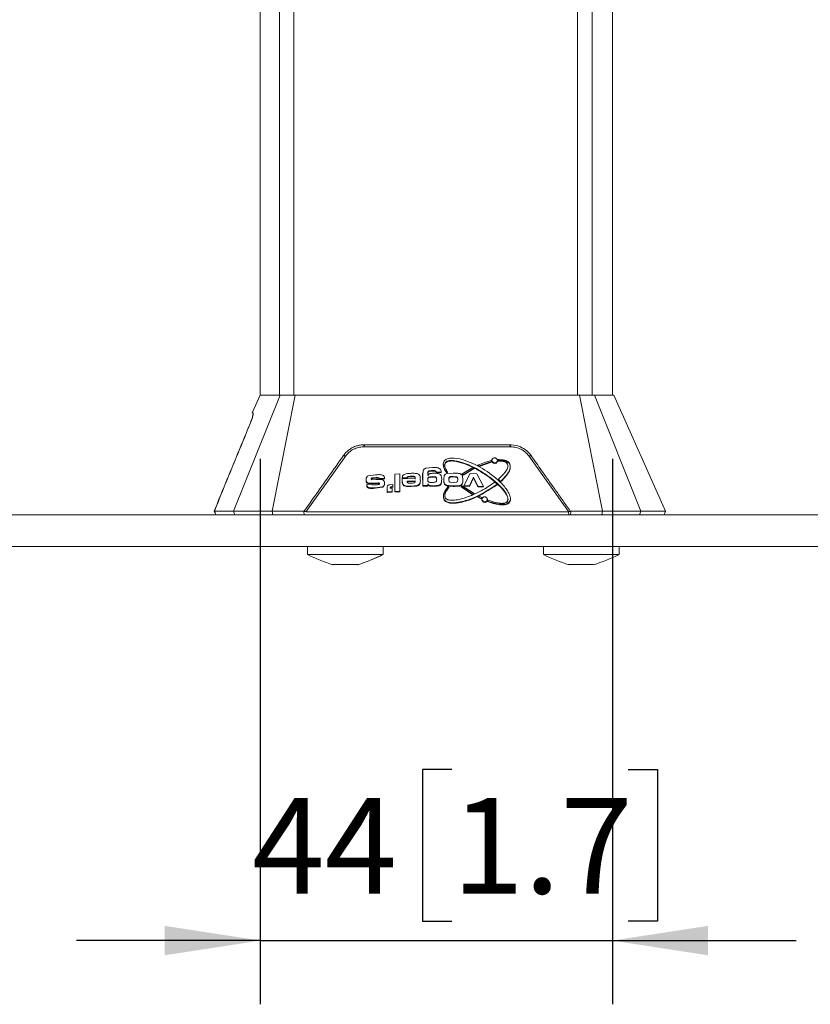
# Model space of a CAD drawing. Units: millimetres. Extents: x 15 to 201, y 14 to 256.
# Drawn here: x 148 to 161, y 26 to 41 of the extents above; entities that cross this region are included whole.
import ezdxf

# ---------------------------------------------------------------- set-up
doc = ezdxf.new("R2010")
doc.units = ezdxf.units.MM
doc.layers.add('MAATENTEKST', color=7, linetype='Continuous')
doc.styles.add('SLDTEXTSTYLE0', font='TXT', dxfattribs={"width": 0.75})
doc.dimstyles.new('SLDDIMSTYLE0', dxfattribs={"dimtxt": 1.5, "dimasz": 1.5, "dimexe": 0, "dimexo": 0.0625, "dimgap": 0.375, "dimtad": 1, "dimdec": 0, "dimlfac": 8, "dimrnd": 1e-09, "dimzin": 12, "dimdsep": 46, "dimtxsty": 'SLDTEXTSTYLE0', "dimsah": 1, "dimcen": 0.09, "dimadec": 0, "dimazin": 3, "dimtfac": 1, "dimtdec": 0, "dimtmove": 0, "dimatfit": 0, "dimfxl": 0, "dimfrac": 2, "dimtolj": 1, "dimtzin": 12, "dimarcsym": 0})

# ---------------------------------------------------------------- blocks, each defined once
blk = doc.blocks.new('_D_8')
at = {"layer": 'MAATENTEKST'}
for p, q in [((152.13, 34.119), (152.13, 25.56)), ((157.655, 34.119), (157.655, 25.56)), ((155.134, 29.246), (154.677, 29.246)), ((154.677, 29.246), (154.677, 26.865)), ((157.905, 29.246), (158.362, 29.246)), ((158.362, 29.246), (158.362, 26.865)), ((154.677, 26.865), (155.134, 26.865)), ((158.362, 26.865), (157.905, 26.865)), ((152.13, 26.56), (149.246, 26.56)), ((152.13, 26.56), (157.655, 26.56)), ((157.655, 26.56), (160.54, 26.56))]:
    blk.add_line(p, q, dxfattribs=at)
for points in [[(152.13, 26.56), (150.63, 26.791), (150.63, 26.329)], [(157.655, 26.56), (159.155, 26.329), (159.155, 26.791)]]:
    blk.add_solid(points, dxfattribs=at)
at = {"layer": 'MAATENTEKST', "char_height": 1.5, "attachment_point": 1, "style": 'SLDTEXTSTYLE0'}
for s, insert in [('44', (152.003, 28.798)), ('1.7', (155.134, 28.798))]:
    blk.add_mtext(s, dxfattribs=dict(at, insert=insert))

msp = doc.modelspace()

# ---------------------------------------------------------------- linework, layer by layer
at = {"color": 7, "linetype": 'Continuous', "lineweight": 15}
for p, q in [((152.13, 35.119), (152.13, 160.119)), ((152.43, 160.119), (152.43, 35.119)), ((157.655, 155.419), (157.655, 35.119)), ((152.441, 35.119), (151.712, 33.301)), ((152.129, 35.119), (152.005, 34.841)), ((152.13, 35.119), (152.43, 35.119)), ((152.317, 33.301), (152.676, 35.119)), ((152.43, 35.119), (152.514, 35.119)), ((152.514, 35.119), (152.676, 35.119)), ((152.657, 35.119), (155.032, 35.119)), ((157.109, 35.119), (157.18, 35.119)), ((157.139, 35.119), (157.501, 33.301)), ((157.178, 35.119), (157.372, 35.119)), ((157.372, 35.119), (158.103, 33.301)), ((157.679, 35.119), (158.489, 33.301)), ((152.005, 34.841), (152.018, 34.841)), ((153.772, 34.343), (153.75, 34.308)), ((156.042, 34.343), (156.064, 34.308)), ((152.849, 33.295), (153.471, 34.167)), ((153.43, 34.166), (153.471, 34.167)), ((156.343, 34.167), (156.966, 33.295)), ((156.383, 34.166), (156.343, 34.167)), ((155.002, 34.031), (155.002, 34.021)), ((155.034, 34.06), (155.034, 34.052)), ((155.541, 34.022), (155.541, 34.014)), ((155.563, 34.011), (155.541, 34.022)), ((155.541, 34.014), (155.563, 34.003)), ((155.759, 34.077), (155.563, 34.011)), ((155.563, 34.003), (155.759, 34.069)), ((155.563, 34.011), (155.563, 34.003)), ((155.759, 34.077), (155.753, 34.093)), ((155.759, 34.069), (155.759, 34.077)), ((155.765, 34.105), (155.765, 34.091)), ((155.85, 34.081), (155.85, 34.095)), ((155.86, 34.108), (155.862, 34.093)), ((155.86, 34.1), (155.86, 34.108)), ((155.86, 34.1), (155.862, 34.085)), ((155.862, 34.093), (155.862, 34.085)), ((156.005, 34.052), (156.005, 34.044)), ((156.053, 33.991), (156.053, 34)), ((153.822, 33.852), (153.939, 33.871)), ((154.24, 33.882), (154.319, 33.884)), ((154.241, 33.609), (154.24, 33.882)), ((154.24, 33.882), (154.24, 33.874)), ((154.24, 33.874), (154.241, 33.601)), ((154.319, 33.884), (154.319, 33.612)), ((154.499, 33.848), (154.499, 33.84)), ((154.685, 33.924), (154.678, 33.869)), ((154.679, 33.888), (154.678, 33.879)), ((154.679, 33.877), (154.678, 33.869)), ((154.678, 33.869), (154.679, 33.692)), ((154.679, 33.877), (154.685, 33.932)), ((154.679, 33.7), (154.679, 33.877)), ((154.73, 33.974), (154.833, 33.986)), ((154.757, 33.878), (154.757, 33.86)), ((154.757, 33.86), (154.76, 33.86)), ((154.766, 33.922), (154.766, 33.914)), ((154.832, 33.929), (154.832, 33.936)), ((154.89, 33.914), (154.89, 33.916)), ((154.89, 33.916), (154.89, 33.908)), ((154.971, 33.914), (154.89, 33.914)), ((154.89, 33.914), (154.89, 33.906)), ((154.89, 33.908), (154.89, 33.906)), ((154.89, 33.906), (154.971, 33.906)), ((154.971, 33.914), (154.971, 33.906)), ((155.01, 33.795), (155.017, 33.859)), ((155.051, 33.91), (155.065, 33.913)), ((155.051, 33.903), (155.051, 33.91)), ((155.051, 33.903), (155.065, 33.905)), ((155.063, 33.892), (155.158, 33.898)), ((155.065, 33.913), (155.069, 33.914)), ((155.065, 33.905), (155.065, 33.913)), ((155.065, 33.905), (155.069, 33.906)), ((155.069, 33.914), (155.069, 33.906)), ((155.212, 33.837), (155.158, 33.845)), ((155.158, 33.845), (155.158, 33.837)), ((155.3, 33.888), (155.464, 33.986)), ((155.3, 33.888), (155.312, 33.872)), ((155.3, 33.881), (155.3, 33.888)), ((155.3, 33.881), (155.312, 33.865)), ((155.487, 33.975), (155.312, 33.872)), ((155.312, 33.865), (155.486, 33.967)), ((155.312, 33.872), (155.312, 33.865)), ((155.322, 33.698), (155.425, 33.889)), ((155.425, 33.889), (155.527, 33.886)), ((155.464, 33.986), (155.487, 33.975)), ((155.487, 33.975), (155.486, 33.967)), ((155.527, 33.886), (155.632, 33.689)), ((153.789, 33.794), (153.789, 33.786)), ((153.8, 33.719), (153.88, 33.724)), ((153.8, 33.719), (153.8, 33.711)), ((153.809, 33.749), (153.809, 33.741)), ((153.982, 33.743), (153.874, 33.739)), ((153.874, 33.739), (153.874, 33.731)), ((153.874, 33.731), (153.982, 33.735)), ((153.881, 33.793), (153.948, 33.795)), ((153.934, 33.825), (153.934, 33.817)), ((153.948, 33.795), (154.019, 33.797)), ((153.982, 33.743), (153.982, 33.735)), ((154.08, 33.814), (154, 33.81)), ((154, 33.81), (154, 33.802)), ((154, 33.802), (154.08, 33.806)), ((154.079, 33.741), (154.079, 33.733)), ((154.08, 33.814), (154.08, 33.806)), ((154.163, 33.715), (154.212, 33.717)), ((154.212, 33.717), (154.212, 33.684)), ((154.356, 33.806), (154.563, 33.812)), ((154.356, 33.787), (154.356, 33.806)), ((154.356, 33.798), (154.356, 33.779)), ((154.356, 33.796), (154.356, 33.79)), ((154.356, 33.787), (154.356, 33.779)), ((154.436, 33.828), (154.358, 33.825)), ((154.358, 33.825), (154.358, 33.817)), ((154.358, 33.817), (154.436, 33.82)), ((154.498, 33.693), (154.423, 33.694)), ((154.423, 33.694), (154.423, 33.686)), ((154.563, 33.774), (154.435, 33.771)), ((154.563, 33.766), (154.435, 33.763)), ((154.436, 33.828), (154.436, 33.82)), ((154.442, 33.839), (154.442, 33.831)), ((154.586, 33.701), (154.498, 33.693)), ((154.498, 33.685), (154.586, 33.693)), ((154.498, 33.693), (154.498, 33.685)), ((154.553, 33.842), (154.553, 33.834)), ((154.586, 33.701), (154.586, 33.693)), ((154.631, 33.731), (154.631, 33.723)), ((154.641, 33.785), (154.641, 33.794)), ((154.758, 33.701), (154.679, 33.7)), ((154.679, 33.7), (154.679, 33.692)), ((154.679, 33.692), (154.758, 33.693)), ((154.758, 33.728), (154.758, 33.701)), ((154.758, 33.701), (154.758, 33.693)), ((154.769, 33.832), (154.769, 33.824)), ((154.877, 33.837), (154.829, 33.842)), ((154.829, 33.842), (154.829, 33.834)), ((154.877, 33.83), (154.829, 33.834)), ((154.848, 33.698), (154.848, 33.69)), ((154.877, 33.837), (154.877, 33.83)), ((154.964, 33.731), (154.964, 33.723)), ((154.977, 33.794), (154.976, 33.786)), ((155.01, 33.787), (155.01, 33.795)), ((155.037, 33.715), (155.037, 33.708)), ((155.106, 33.756), (155.158, 33.75)), ((155.212, 33.83), (155.158, 33.837)), ((155.158, 33.75), (155.211, 33.755)), ((155.159, 33.697), (155.159, 33.689)), ((155.212, 33.837), (155.212, 33.83)), ((155.298, 33.698), (155.28, 33.686)), ((155.298, 33.73), (155.297, 33.723)), ((155.298, 33.698), (155.488, 33.576)), ((155.307, 33.778), (155.307, 33.788)), ((155.322, 33.698), (155.322, 33.69)), ((155.411, 33.696), (155.322, 33.698)), ((155.322, 33.69), (155.411, 33.688)), ((155.476, 33.831), (155.411, 33.696)), ((155.411, 33.688), (155.476, 33.823)), ((155.411, 33.688), (155.411, 33.696)), ((155.542, 33.692), (155.476, 33.831)), ((155.476, 33.831), (155.476, 33.823)), ((155.476, 33.823), (155.542, 33.684)), ((155.632, 33.689), (155.542, 33.692)), ((155.542, 33.692), (155.542, 33.684)), ((155.632, 33.689), (155.632, 33.681)), ((155.811, 33.755), (155.847, 33.722)), ((155.847, 33.714), (155.847, 33.722)), ((155.901, 33.767), (155.866, 33.8)), ((155.866, 33.792), (155.866, 33.8)), ((155.866, 33.792), (155.901, 33.759)), ((155.901, 33.767), (155.901, 33.759)), ((153.817, 33.678), (153.817, 33.67)), ((154.045, 33.682), (153.933, 33.667)), ((153.933, 33.659), (154.045, 33.675)), ((153.933, 33.667), (153.933, 33.659)), ((154.045, 33.682), (154.045, 33.675)), ((154.121, 33.675), (154.121, 33.666)), ((154.121, 33.607), (154.121, 33.674)), ((154.121, 33.666), (154.121, 33.674)), ((154.121, 33.666), (154.121, 33.599)), ((154.121, 33.607), (154.121, 33.599)), ((154.2, 33.605), (154.127, 33.602)), ((154.127, 33.602), (154.127, 33.594)), ((154.127, 33.594), (154.2, 33.597)), ((154.169, 33.671), (154.169, 33.671)), ((154.169, 33.671), (154.169, 33.659)), ((154.169, 33.659), (154.2, 33.661)), ((154.212, 33.684), (154.182, 33.682)), ((154.182, 33.682), (154.182, 33.674)), ((154.182, 33.674), (154.212, 33.676)), ((154.2, 33.661), (154.2, 33.605)), ((154.2, 33.605), (154.2, 33.597)), ((154.212, 33.684), (154.212, 33.676)), ((154.319, 33.612), (154.241, 33.609)), ((154.241, 33.609), (154.241, 33.601)), ((154.241, 33.601), (154.319, 33.604)), ((154.319, 33.612), (154.319, 33.604)), ((154.423, 33.686), (154.498, 33.685)), ((155.004, 33.546), (155.004, 33.532)), ((155.089, 33.678), (155.07, 33.68)), ((155.089, 33.67), (155.089, 33.678)), ((155.28, 33.686), (155.28, 33.679)), ((155.465, 33.566), (155.28, 33.686)), ((155.28, 33.679), (155.465, 33.558)), ((155.488, 33.576), (155.465, 33.566)), ((155.465, 33.558), (155.488, 33.568)), ((155.465, 33.566), (155.465, 33.558)), ((155.488, 33.576), (155.488, 33.568)), ((155.542, 33.684), (155.632, 33.681)), ((155.542, 33.525), (155.564, 33.535)), ((155.564, 33.535), (155.605, 33.515)), ((155.018, 33.479), (155.018, 33.472)), ((155.542, 33.525), (155.542, 33.517)), ((155.598, 33.499), (155.542, 33.525)), ((155.542, 33.517), (155.597, 33.491)), ((155.597, 33.491), (155.605, 33.507)), ((155.597, 33.491), (155.598, 33.499)), ((155.598, 33.499), (155.605, 33.515)), ((155.605, 33.515), (155.605, 33.507)), ((155.608, 33.493), (155.608, 33.479)), ((155.694, 33.47), (155.694, 33.483)), ((155.705, 33.473), (155.698, 33.457)), ((155.698, 33.457), (155.698, 33.449)), ((156.04, 33.447), (156.04, 33.439)), ((156.055, 33.491), (156.055, 33.5)), ((163.604, 33.244), (139.823, 33.244)), ((151.432, 33.244), (151.407, 33.301)), ((151.712, 33.301), (152.317, 33.301)), ((151.732, 33.244), (151.712, 33.301)), ((152.317, 33.301), (152.326, 33.244)), ((152.816, 33.294), (152.814, 33.294)), ((152.814, 33.294), (152.816, 33.244)), ((152.849, 33.295), (152.816, 33.294)), ((152.851, 33.287), (152.849, 33.295)), ((156.966, 33.295), (156.964, 33.287)), ((156.964, 33.287), (156.972, 33.244)), ((157.001, 33.294), (156.966, 33.295)), ((156.994, 33.301), (157.001, 33.294)), ((157.001, 33.294), (156.999, 33.244)), ((157.501, 33.301), (157.491, 33.244)), ((158.103, 33.301), (158.083, 33.244)), ((158.489, 33.301), (158.467, 33.244)), ((163.604, 32.744), (139.823, 32.744)), ((152.87, 32.744), (152.87, 32.619)), ((152.87, 32.619), (153.521, 32.619)), ((153.521, 32.619), (154.057, 32.619)), ((154.057, 32.619), (154.057, 32.744)), ((154.057, 32.619), (154.058, 32.619)), ((154.058, 32.619), (154.058, 32.744)), ((156.572, 32.744), (156.572, 32.619)), ((156.572, 32.619), (157.111, 32.619)), ((157.111, 32.619), (157.76, 32.619)), ((157.76, 32.619), (157.76, 32.744)), ((153.275, 32.465), (153.287, 32.465)), ((153.287, 32.465), (153.484, 32.465)), ((153.484, 32.465), (153.661, 32.465)), ((153.661, 32.465), (153.652, 32.465)), ((156.969, 32.465), (157.146, 32.465)), ((156.978, 32.465), (156.969, 32.465)), ((157.146, 32.465), (157.342, 32.465)), ((157.342, 32.465), (157.354, 32.465))]:
    msp.add_line(p, q, dxfattribs=at)
at = {"color": 8, "linetype": 'Continuous', "lineweight": 15}
for p, q in [((152.657, 159.784), (152.657, 35.119)), ((157.109, 156.869), (157.109, 35.119)), ((157.339, 156.869), (157.339, 35.119)), ((151.961, 34.647), (151.959, 34.647)), ((154.641, 33.797), (154.641, 33.795)), ((155.307, 33.789), (155.307, 33.788))]:
    msp.add_line(p, q, dxfattribs=at)
at = {"color": 7, "linetype": 'Continuous', "lineweight": 15, "flags": 128}
msp.add_lwpolyline([(157.501, 33.301), (157.596, 33.301), (157.688, 33.301), (157.773, 33.301), (157.853, 33.301), (157.926, 33.301), (157.993, 33.301), (158.052, 33.301), (158.103, 33.301)], dxfattribs=at)
at = {"color": 7, "linetype": 'Continuous', "lineweight": 15}
for centre, start, end in [((154.241, 35.427), 243.9644, 251.9264), ((152.686, 35.427), 288.0671, 296.0356), ((152.686, 35.427), 288.5808, 296.0356), ((157.944, 35.427), 243.9644, 251.9276), ((156.388, 35.427), 288.066, 296.0356), ((154.242, 35.427), 251.4803, 251.7813), ((152.686, 35.427), 288.2103, 288.5808)]:
    msp.add_arc(centre, 3.125, start, end, dxfattribs=at)
for points, knots in [([(152.129, 35.119), (152.131, 35.119), (152.136, 35.119), (152.164, 35.119), (152.208, 35.119), (152.268, 35.119), (152.344, 35.119), (152.409, 35.119), (152.441, 35.119)], [0, 0, 0, 0, 0.167301, 0.335563, 0.499484, 0.664241, 0.83165, 1, 1, 1, 1]), ([(152.676, 35.119), (152.782, 35.119), (152.995, 35.119), (153.328, 35.119), (153.756, 35.119), (154.162, 35.119), (154.608, 35.119), (155.002, 35.119), (155.483, 35.119), (155.918, 35.119), (156.323, 35.119), (156.717, 35.119), (156.988, 35.119), (157.139, 35.119)], [0, 0, 0, 0, 0.076028, 0.152433, 0.229772, 0.365606, 0.418983, 0.520767, 0.621026, 0.731139, 0.806203, 0.892207, 1, 1, 1, 1]), ([(157.372, 35.119), (157.405, 35.119), (157.469, 35.119), (157.544, 35.119), (157.604, 35.119), (157.646, 35.119), (157.674, 35.119), (157.677, 35.119), (157.679, 35.119)], [0, 0, 0, 0, 0.1689768, 0.3389432, 0.5020518, 0.6659848, 0.8325287, 1, 1, 1, 1]), ([(151.959, 34.647), (151.97, 34.674), (151.991, 34.727), (152.011, 34.791), (152.021, 34.833), (152.018, 34.839), (152.017, 34.841)], [0, 0, 0, 0, 0.259801, 0.520307, 0.764081, 1, 1, 1, 1]), ([(152.018, 34.841), (152.019, 34.839), (152.022, 34.834), (152.014, 34.796), (151.997, 34.74), (151.977, 34.687), (151.964, 34.655), (151.961, 34.647)], [0, 0, 0, 0, 0.229127, 0.458266, 0.688209, 0.928276, 1, 1, 1, 1]), ([(151.407, 33.301), (151.498, 33.526), (151.681, 33.975), (151.866, 34.423), (151.959, 34.647)], [0, 0, 0, 0, 0.499997, 1, 1, 1, 1]), ([(151.961, 34.647), (151.869, 34.423), (151.684, 33.975), (151.501, 33.526), (151.41, 33.301)], [0, 0, 0, 0, 0.499997, 1, 1, 1, 1]), ([(153.43, 34.166), (153.443, 34.183), (153.467, 34.216), (153.514, 34.257), (153.566, 34.293), (153.623, 34.319), (153.683, 34.336), (153.733, 34.343), (153.763, 34.343), (153.772, 34.343)], [0, 0, 0, 0, 0.153484, 0.311451, 0.464219, 0.621459, 0.773797, 0.930288, 1, 1, 1, 1]), ([(153.471, 34.167), (153.488, 34.187), (153.522, 34.228), (153.591, 34.273), (153.669, 34.303), (153.723, 34.307), (153.75, 34.308)], [0, 0, 0, 0, 0.246608, 0.497372, 0.747923, 1, 1, 1, 1]), ([(153.75, 34.308), (153.941, 34.308), (154.325, 34.308), (154.909, 34.308), (155.493, 34.308), (155.874, 34.308), (156.064, 34.308)], [0, 0, 0, 0, 0.249746, 0.5014494, 0.7515512, 1, 1, 1, 1]), ([(153.772, 34.343), (153.867, 34.343), (154.024, 34.343), (154.247, 34.343), (154.438, 34.343), (154.631, 34.343), (154.823, 34.343), (155.016, 34.343), (155.18, 34.343), (155.313, 34.343), (155.418, 34.343), (155.557, 34.343), (155.696, 34.343), (155.834, 34.343), (155.938, 34.343), (156.007, 34.343), (156.042, 34.343)], [0, 0, 0, 0, 0.126259, 0.210401, 0.29472, 0.379162, 0.463304, 0.547623, 0.632065, 0.677872, 0.723679, 0.769486, 0.861553, 0.907642, 0.953732, 1, 1, 1, 1]), ([(156.042, 34.343), (156.085, 34.34), (156.171, 34.333), (156.289, 34.272), (156.354, 34.208), (156.38, 34.171), (156.383, 34.166)], [0, 0, 0, 0, 0.326609, 0.649724, 0.960039, 1, 1, 1, 1]), ([(156.064, 34.308), (156.091, 34.307), (156.145, 34.303), (156.223, 34.273), (156.292, 34.228), (156.326, 34.187), (156.343, 34.167)], [0, 0, 0, 0, 0.25212, 0.503162, 0.75254, 1, 1, 1, 1]), ([(152.821, 33.301), (152.874, 33.378), (153.003, 33.561), (153.207, 33.849), (153.356, 34.061), (153.43, 34.166)], [0, 0, 0, 0, 0.263961, 0.631931, 1, 1, 1, 1]), ([(156.383, 34.166), (156.41, 34.129), (156.463, 34.053), (156.554, 33.924), (156.656, 33.78), (156.769, 33.621), (156.881, 33.461), (156.956, 33.355), (156.994, 33.301)], [0, 0, 0, 0, 0.131636, 0.263277, 0.447427, 0.63159, 0.815789, 1, 1, 1, 1]), ([(155.051, 33.91), (155.034, 33.938), (155.008, 33.98), (155, 34.036), (155.005, 34.068), (155.013, 34.081), (155.016, 34.087)], [0, 0, 0, 0, 0.498689, 0.76472, 0.88463, 1, 1, 1, 1]), ([(155.016, 34.079), (155.012, 34.072), (155.002, 34.054), (155, 34.016), (155.014, 33.962), (155.038, 33.925), (155.051, 33.903)], [0, 0, 0, 0, 0.132429, 0.320848, 0.598045, 1, 1, 1, 1]), ([(155.016, 34.087), (155.02, 34.092), (155.028, 34.102), (155.05, 34.117), (155.099, 34.134), (155.202, 34.135), (155.401, 34.085), (155.659, 33.954), (155.886, 33.778), (156.012, 33.625), (156.053, 33.536), (156.056, 33.489), (156.05, 33.463), (156.043, 33.452), (156.04, 33.447)], [0, 0, 0, 0, 0.01406, 0.028632, 0.060004, 0.124882, 0.249903, 0.499952, 0.75005, 0.875007, 0.937318, 0.969399, 0.984854, 1, 1, 1, 1]), ([(155.034, 34.06), (155.031, 34.055), (155.023, 34.041), (155.022, 34.01), (155.035, 33.965), (155.056, 33.933), (155.069, 33.914)], [0, 0, 0, 0, 0.118531, 0.297398, 0.575443, 1, 1, 1, 1]), ([(155.023, 34.015), (155.023, 34.016), (155.022, 34.024), (155.025, 34.037), (155.031, 34.047), (155.034, 34.052)], [0, 0, 0, 0, 0.07781, 0.552254, 1, 1, 1, 1]), ([(156.006, 33.453), (156.009, 33.457), (156.015, 33.467), (156.019, 33.492), (156.011, 33.535), (155.966, 33.616), (155.843, 33.753), (155.629, 33.913), (155.391, 34.038), (155.209, 34.091), (155.112, 34.098), (155.066, 34.086), (155.044, 34.073), (155.037, 34.064), (155.034, 34.06)], [0, 0, 0, 0, 0.014382, 0.029473, 0.062666, 0.124955, 0.249999, 0.500029, 0.750047, 0.875059, 0.941338, 0.972618, 0.986668, 1, 1, 1, 1]), ([(155.034, 34.052), (155.037, 34.057), (155.044, 34.065), (155.066, 34.078), (155.113, 34.09), (155.21, 34.083), (155.392, 34.029), (155.629, 33.905), (155.842, 33.745), (155.968, 33.605), (156.014, 33.522), (156.018, 33.476), (156.014, 33.456), (156.009, 33.448), (156.006, 33.445)], [0, 0, 0, 0, 0.013396, 0.02753, 0.059066, 0.126171, 0.251434, 0.499987, 0.749308, 0.874703, 0.947827, 0.976065, 0.988387, 1, 1, 1, 1]), ([(155.541, 34.022), (155.577, 34.037), (155.635, 34.061), (155.706, 34.082), (155.741, 34.09), (155.753, 34.093)], [0, 0, 0, 0, 0.520291, 0.837828, 1, 1, 1, 1]), ([(155.808, 34.058), (155.805, 34.058), (155.799, 34.059), (155.788, 34.063), (155.777, 34.071), (155.769, 34.082), (155.765, 34.092), (155.764, 34.101), (155.766, 34.111), (155.771, 34.12), (155.777, 34.126), (155.784, 34.131), (155.794, 34.135), (155.802, 34.136), (155.808, 34.136)], [0, 0, 0, 0, 0.067636, 0.131943, 0.250184, 0.373705, 0.436582, 0.50008, 0.608334, 0.672275, 0.742643, 0.812882, 0.875888, 1, 1, 1, 1]), ([(155.765, 34.091), (155.765, 34.087), (155.767, 34.077), (155.774, 34.065), (155.783, 34.058), (155.79, 34.054), (155.799, 34.051), (155.805, 34.05), (155.808, 34.05)], [0, 0, 0, 0, 0.235148, 0.479607, 0.605925, 0.734705, 0.866035, 1, 1, 1, 1]), ([(155.808, 34.136), (155.811, 34.136), (155.817, 34.135), (155.827, 34.131), (155.836, 34.125), (155.843, 34.117), (155.847, 34.11), (155.85, 34.102), (155.851, 34.092), (155.849, 34.083), (155.844, 34.074), (155.836, 34.066), (155.824, 34.059), (155.813, 34.058), (155.808, 34.058)], [0, 0, 0, 0, 0.069073, 0.133879, 0.250303, 0.312811, 0.375373, 0.43806, 0.500939, 0.615224, 0.680408, 0.750826, 0.87523, 1, 1, 1, 1]), ([(155.808, 34.05), (155.813, 34.05), (155.824, 34.051), (155.838, 34.059), (155.847, 34.071), (155.851, 34.082), (155.85, 34.087), (155.85, 34.087)], [0, 0, 0, 0, 0.249324, 0.499365, 0.745602, 0.998757, 1, 1, 1, 1]), ([(155.86, 34.108), (155.887, 34.108), (155.933, 34.109), (155.993, 34.093), (156.03, 34.067), (156.049, 34.038), (156.055, 34.006), (156.047, 33.941), (155.994, 33.857), (155.932, 33.797), (155.901, 33.767)], [0, 0, 0, 0, 0.140234, 0.250582, 0.316123, 0.375944, 0.433725, 0.500774, 0.749751, 1, 1, 1, 1]), ([(155.901, 33.759), (155.932, 33.789), (155.994, 33.849), (156.047, 33.934), (156.055, 33.999), (156.048, 34.032), (156.029, 34.06), (155.994, 34.084), (155.936, 34.101), (155.889, 34.1), (155.86, 34.1)], [0, 0, 0, 0, 0.250245, 0.499219, 0.56828, 0.629339, 0.68746, 0.749393, 0.848974, 1, 1, 1, 1]), ([(156.005, 34.052), (156.001, 34.056), (155.994, 34.065), (155.972, 34.08), (155.928, 34.094), (155.888, 34.093), (155.862, 34.093)], [0, 0, 0, 0, 0.106338, 0.222277, 0.503459, 1, 1, 1, 1]), ([(155.862, 34.085), (155.888, 34.085), (155.928, 34.086), (155.973, 34.072), (155.994, 34.057), (156.001, 34.048), (156.005, 34.044)], [0, 0, 0, 0, 0.4993364, 0.778778, 0.894134, 1, 1, 1, 1]), ([(155.866, 33.8), (155.904, 33.834), (155.961, 33.887), (156.008, 33.965), (156.018, 34.01), (156.013, 34.036), (156.007, 34.047), (156.005, 34.052)], [0, 0, 0, 0, 0.498297, 0.748525, 0.888101, 0.946228, 1, 1, 1, 1]), ([(156.005, 34.044), (156.007, 34.039), (156.013, 34.028), (156.017, 34.014), (156.015, 34.005), (156.014, 34.003)], [0, 0, 0, 0, 0.3903466, 0.8123537, 1, 1, 1, 1]), ([(153.789, 33.794), (153.79, 33.801), (153.79, 33.812), (153.795, 33.828), (153.805, 33.843), (153.816, 33.849), (153.822, 33.852)], [0, 0, 0, 0, 0.282466, 0.501352, 0.73221, 1, 1, 1, 1]), ([(153.939, 33.871), (153.96, 33.872), (153.992, 33.873), (154.034, 33.872), (154.053, 33.863), (154.062, 33.858)], [0, 0, 0, 0, 0.501061, 0.751301, 1, 1, 1, 1]), ([(154.062, 33.858), (154.065, 33.855), (154.071, 33.85), (154.078, 33.835), (154.079, 33.822), (154.08, 33.814)], [0, 0, 0, 0, 0.2436139, 0.4915912, 1, 1, 1, 1]), ([(154.358, 33.825), (154.359, 33.834), (154.361, 33.847), (154.37, 33.862), (154.376, 33.867), (154.378, 33.869)], [0, 0, 0, 0, 0.546081, 0.7846856, 1, 1, 1, 1]), ([(154.378, 33.869), (154.386, 33.874), (154.405, 33.885), (154.449, 33.891), (154.483, 33.893), (154.505, 33.894)], [0, 0, 0, 0, 0.21207, 0.498702, 1, 1, 1, 1]), ([(154.499, 33.848), (154.486, 33.848), (154.469, 33.847), (154.449, 33.844), (154.444, 33.84), (154.442, 33.839)], [0, 0, 0, 0, 0.684856, 0.88872, 1, 1, 1, 1]), ([(154.553, 33.842), (154.548, 33.843), (154.54, 33.847), (154.522, 33.848), (154.508, 33.848), (154.499, 33.848)], [0, 0, 0, 0, 0.24925, 0.49948, 1, 1, 1, 1]), ([(154.505, 33.894), (154.512, 33.894), (154.531, 33.894), (154.559, 33.893), (154.59, 33.89), (154.607, 33.882), (154.615, 33.878)], [0, 0, 0, 0, 0.17707, 0.501804, 0.76442, 1, 1, 1, 1]), ([(154.615, 33.878), (154.618, 33.875), (154.626, 33.869), (154.635, 33.855), (154.641, 33.83), (154.641, 33.81), (154.641, 33.797)], [0, 0, 0, 0, 0.153832, 0.299606, 0.565738, 1, 1, 1, 1]), ([(154.685, 33.932), (154.687, 33.937), (154.691, 33.946), (154.702, 33.958), (154.715, 33.968), (154.725, 33.972), (154.73, 33.974)], [0, 0, 0, 0, 0.250118, 0.500174, 0.750152, 1, 1, 1, 1]), ([(154.766, 33.922), (154.764, 33.92), (154.761, 33.916), (154.756, 33.901), (154.757, 33.888), (154.757, 33.878)], [0, 0, 0, 0, 0.152485, 0.369523, 1, 1, 1, 1]), ([(154.757, 33.87), (154.757, 33.878), (154.757, 33.889), (154.759, 33.905), (154.764, 33.911), (154.766, 33.914)], [0, 0, 0, 0, 0.500748, 0.750689, 1, 1, 1, 1]), ([(154.76, 33.86), (154.765, 33.867), (154.772, 33.878), (154.786, 33.886), (154.799, 33.891), (154.82, 33.894), (154.837, 33.895), (154.848, 33.895)], [0, 0, 0, 0, 0.268667, 0.388898, 0.499518, 0.678331, 1, 1, 1, 1]), ([(154.832, 33.936), (154.82, 33.936), (154.803, 33.936), (154.782, 33.933), (154.772, 33.928), (154.768, 33.924), (154.766, 33.922)], [0, 0, 0, 0, 0.500974, 0.766037, 0.887097, 1, 1, 1, 1]), ([(154.766, 33.914), (154.768, 33.917), (154.775, 33.922), (154.798, 33.929), (154.817, 33.929), (154.832, 33.929)], [0, 0, 0, 0, 0.155133, 0.373255, 1, 1, 1, 1]), ([(154.89, 33.916), (154.889, 33.919), (154.887, 33.924), (154.881, 33.93), (154.873, 33.933), (154.864, 33.935), (154.85, 33.936), (154.839, 33.936), (154.832, 33.936)], [0, 0, 0, 0, 0.135113, 0.263189, 0.38437, 0.498815, 0.684523, 1, 1, 1, 1]), ([(154.832, 33.929), (154.839, 33.929), (154.85, 33.929), (154.864, 33.927), (154.873, 33.926), (154.881, 33.922), (154.887, 33.916), (154.889, 33.911), (154.89, 33.908)], [0, 0, 0, 0, 0.315714, 0.501185, 0.615594, 0.736764, 0.864851, 1, 1, 1, 1]), ([(154.833, 33.986), (154.833, 33.986), (154.835, 33.986), (154.84, 33.986), (154.86, 33.986), (154.889, 33.985), (154.923, 33.98), (154.94, 33.969), (154.948, 33.964)], [0, 0, 0, 0, 0.004281, 0.038734, 0.135091, 0.500575, 0.768426, 1, 1, 1, 1]), ([(154.848, 33.895), (154.865, 33.895), (154.891, 33.894), (154.925, 33.89), (154.94, 33.882), (154.947, 33.879)], [0, 0, 0, 0, 0.501755, 0.764514, 1, 1, 1, 1]), ([(154.947, 33.879), (154.952, 33.875), (154.962, 33.868), (154.977, 33.84), (154.977, 33.813), (154.977, 33.794)], [0, 0, 0, 0, 0.161478, 0.381715, 1, 1, 1, 1]), ([(154.948, 33.964), (154.953, 33.958), (154.967, 33.944), (154.969, 33.925), (154.971, 33.914)], [0, 0, 0, 0, 0.425237, 1, 1, 1, 1]), ([(155.017, 33.859), (155.019, 33.863), (155.024, 33.872), (155.039, 33.885), (155.053, 33.89), (155.063, 33.892)], [0, 0, 0, 0, 0.269402, 0.52608, 1, 1, 1, 1]), ([(155.158, 33.845), (155.146, 33.845), (155.13, 33.845), (155.113, 33.841), (155.106, 33.839), (155.1, 33.837), (155.094, 33.831), (155.089, 33.818), (155.088, 33.806), (155.088, 33.797)], [0, 0, 0, 0, 0.3474782, 0.4477326, 0.4989607, 0.5615933, 0.6242284, 0.7492829, 1, 1, 1, 1]), ([(155.158, 33.898), (155.179, 33.897), (155.213, 33.896), (155.257, 33.892), (155.275, 33.881), (155.283, 33.877)], [0, 0, 0, 0, 0.501485, 0.788855, 1, 1, 1, 1]), ([(155.283, 33.877), (155.289, 33.871), (155.3, 33.859), (155.307, 33.828), (155.307, 33.804), (155.307, 33.789)], [0, 0, 0, 0, 0.236526, 0.497417, 1, 1, 1, 1]), ([(153.809, 33.749), (153.806, 33.752), (153.799, 33.757), (153.791, 33.773), (153.79, 33.785), (153.789, 33.794)], [0, 0, 0, 0, 0.272985, 0.500812, 1, 1, 1, 1]), ([(153.789, 33.786), (153.79, 33.777), (153.791, 33.764), (153.799, 33.749), (153.806, 33.744), (153.809, 33.741)], [0, 0, 0, 0, 0.507193, 0.755491, 1, 1, 1, 1]), ([(153.817, 33.678), (153.814, 33.681), (153.808, 33.686), (153.802, 33.7), (153.8, 33.711), (153.8, 33.719)], [0, 0, 0, 0, 0.268428, 0.498534, 1, 1, 1, 1]), ([(153.8, 33.711), (153.8, 33.703), (153.802, 33.691), (153.808, 33.677), (153.814, 33.672), (153.817, 33.67)], [0, 0, 0, 0, 0.542157, 0.781421, 1, 1, 1, 1]), ([(153.874, 33.739), (153.864, 33.739), (153.849, 33.738), (153.827, 33.741), (153.815, 33.746), (153.809, 33.749)], [0, 0, 0, 0, 0.427669, 0.696097, 1, 1, 1, 1]), ([(153.809, 33.741), (153.814, 33.739), (153.824, 33.734), (153.846, 33.73), (153.863, 33.731), (153.874, 33.731)], [0, 0, 0, 0, 0.249725, 0.499878, 1, 1, 1, 1]), ([(153.934, 33.825), (153.922, 33.825), (153.903, 33.823), (153.883, 33.82), (153.874, 33.816), (153.87, 33.813), (153.868, 33.809), (153.868, 33.806), (153.868, 33.805)], [0, 0, 0, 0, 0.499036, 0.748219, 0.818126, 0.883229, 0.943811, 1, 1, 1, 1]), ([(153.868, 33.797), (153.868, 33.798), (153.868, 33.8), (153.87, 33.804), (153.872, 33.807), (153.88, 33.811), (153.901, 33.815), (153.921, 33.817), (153.934, 33.817)], [0, 0, 0, 0, 0.048225, 0.099319, 0.153315, 0.21065, 0.464387, 1, 1, 1, 1]), ([(153.868, 33.805), (153.868, 33.804), (153.868, 33.802), (153.869, 33.8), (153.871, 33.797), (153.875, 33.795), (153.879, 33.794), (153.881, 33.793)], [0, 0, 0, 0, 0.16853, 0.272177, 0.390893, 0.668084, 1, 1, 1, 1]), ([(153.88, 33.724), (153.881, 33.722), (153.882, 33.72), (153.883, 33.717), (153.885, 33.716), (153.886, 33.715)], [0, 0, 0, 0, 0.499834, 0.750362, 1, 1, 1, 1]), ([(153.886, 33.715), (153.889, 33.714), (153.896, 33.712), (153.913, 33.711), (153.927, 33.712), (153.936, 33.712)], [0, 0, 0, 0, 0.218977, 0.459028, 1, 1, 1, 1]), ([(154, 33.81), (154, 33.81), (153.999, 33.812), (153.998, 33.816), (153.994, 33.821), (153.974, 33.83), (153.952, 33.827), (153.934, 33.825)], [0, 0, 0, 0, 0.010452, 0.083195, 0.166738, 0.277804, 1, 1, 1, 1]), ([(153.934, 33.817), (153.946, 33.818), (153.965, 33.819), (153.985, 33.817), (153.993, 33.813), (153.997, 33.81), (153.999, 33.806), (153.999, 33.804), (154, 33.802)], [0, 0, 0, 0, 0.500219, 0.749549, 0.81209, 0.874901, 0.937269, 1, 1, 1, 1]), ([(153.936, 33.712), (153.948, 33.713), (153.966, 33.714), (153.985, 33.717), (153.994, 33.721), (153.998, 33.724), (154, 33.728), (154, 33.73), (154.001, 33.731)], [0, 0, 0, 0, 0.500449, 0.749943, 0.820514, 0.88562, 0.945344, 1, 1, 1, 1]), ([(154.001, 33.731), (154, 33.733), (154, 33.736), (153.998, 33.739), (153.994, 33.742), (153.988, 33.743), (153.983, 33.743), (153.982, 33.743)], [0, 0, 0, 0, 0.2048362, 0.3286721, 0.4667454, 0.7891773, 1, 1, 1, 1]), ([(153.982, 33.735), (153.985, 33.735), (153.99, 33.735), (153.995, 33.733), (153.998, 33.731), (153.999, 33.728), (154, 33.726), (154, 33.724), (154, 33.723)], [0, 0, 0, 0, 0.3838897, 0.5424255, 0.6786481, 0.7925182, 0.8841326, 1, 1, 1, 1]), ([(154.019, 33.797), (154.028, 33.796), (154.043, 33.794), (154.06, 33.786), (154.066, 33.78), (154.069, 33.777)], [0, 0, 0, 0, 0.5000368, 0.7502474, 1, 1, 1, 1]), ([(154.079, 33.741), (154.079, 33.735), (154.078, 33.723), (154.072, 33.706), (154.062, 33.692), (154.051, 33.686), (154.045, 33.682)], [0, 0, 0, 0, 0.278875, 0.501122, 0.738975, 1, 1, 1, 1]), ([(154.045, 33.675), (154.05, 33.677), (154.06, 33.683), (154.072, 33.697), (154.078, 33.714), (154.079, 33.727), (154.079, 33.733)], [0, 0, 0, 0, 0.226851, 0.468485, 0.726032, 1, 1, 1, 1]), ([(154.069, 33.777), (154.072, 33.771), (154.078, 33.76), (154.079, 33.748), (154.079, 33.741)], [0, 0, 0, 0, 0.47828, 1, 1, 1, 1]), ([(154.121, 33.674), (154.122, 33.679), (154.123, 33.69), (154.132, 33.703), (154.144, 33.71), (154.155, 33.714), (154.16, 33.715), (154.163, 33.715)], [0, 0, 0, 0, 0.251513, 0.499513, 0.734866, 0.863814, 1, 1, 1, 1]), ([(154.423, 33.694), (154.414, 33.696), (154.399, 33.698), (154.382, 33.707), (154.372, 33.716), (154.364, 33.729), (154.357, 33.753), (154.357, 33.774), (154.356, 33.787)], [0, 0, 0, 0, 0.205318, 0.341961, 0.418917, 0.501562, 0.704345, 1, 1, 1, 1]), ([(154.356, 33.779), (154.356, 33.767), (154.357, 33.746), (154.364, 33.72), (154.376, 33.704), (154.395, 33.692), (154.412, 33.688), (154.423, 33.686)], [0, 0, 0, 0, 0.276481, 0.498848, 0.624346, 0.749233, 1, 1, 1, 1]), ([(154.435, 33.771), (154.436, 33.767), (154.436, 33.76), (154.438, 33.752), (154.44, 33.748), (154.442, 33.747)], [0, 0, 0, 0, 0.500438, 0.750562, 1, 1, 1, 1]), ([(154.442, 33.839), (154.441, 33.838), (154.439, 33.837), (154.438, 33.833), (154.437, 33.83), (154.436, 33.828)], [0, 0, 0, 0, 0.2497676, 0.50037, 1, 1, 1, 1]), ([(154.436, 33.82), (154.437, 33.822), (154.438, 33.825), (154.439, 33.829), (154.441, 33.83), (154.442, 33.831)], [0, 0, 0, 0, 0.49963, 0.750232, 1, 1, 1, 1]), ([(154.442, 33.831), (154.444, 33.832), (154.452, 33.838), (154.473, 33.839), (154.49, 33.84), (154.499, 33.84)], [0, 0, 0, 0, 0.124607, 0.499184, 1, 1, 1, 1]), ([(154.442, 33.747), (154.444, 33.745), (154.447, 33.743), (154.457, 33.74), (154.473, 33.738), (154.487, 33.738), (154.497, 33.738)], [0, 0, 0, 0, 0.124759, 0.249865, 0.499859, 1, 1, 1, 1]), ([(154.497, 33.738), (154.511, 33.739), (154.529, 33.739), (154.548, 33.745), (154.554, 33.749), (154.558, 33.754), (154.562, 33.763), (154.563, 33.77), (154.563, 33.774)], [0, 0, 0, 0, 0.497854, 0.606563, 0.665168, 0.726566, 0.857363, 1, 1, 1, 1]), ([(154.499, 33.84), (154.508, 33.84), (154.522, 33.84), (154.54, 33.839), (154.548, 33.835), (154.553, 33.834)], [0, 0, 0, 0, 0.50052, 0.75075, 1, 1, 1, 1]), ([(154.563, 33.812), (154.563, 33.817), (154.563, 33.825), (154.56, 33.836), (154.555, 33.84), (154.553, 33.842)], [0, 0, 0, 0, 0.501243, 0.750694, 1, 1, 1, 1]), ([(154.553, 33.834), (154.555, 33.832), (154.559, 33.828), (154.563, 33.817), (154.563, 33.809), (154.563, 33.804)], [0, 0, 0, 0, 0.249306, 0.498757, 1, 1, 1, 1]), ([(154.631, 33.731), (154.629, 33.728), (154.624, 33.72), (154.609, 33.708), (154.595, 33.704), (154.586, 33.701)], [0, 0, 0, 0, 0.241049, 0.488347, 1, 1, 1, 1]), ([(154.586, 33.693), (154.595, 33.696), (154.609, 33.7), (154.624, 33.712), (154.629, 33.72), (154.631, 33.723)], [0, 0, 0, 0, 0.51173, 0.759009, 1, 1, 1, 1]), ([(154.641, 33.797), (154.642, 33.783), (154.643, 33.761), (154.634, 33.74), (154.631, 33.731)], [0, 0, 0, 0, 0.607866, 1, 1, 1, 1]), ([(154.631, 33.723), (154.635, 33.734), (154.642, 33.755), (154.642, 33.778), (154.641, 33.789)], [0, 0, 0, 0, 0.498455, 1, 1, 1, 1]), ([(154.769, 33.832), (154.767, 33.83), (154.761, 33.825), (154.758, 33.812), (154.757, 33.802), (154.757, 33.796)], [0, 0, 0, 0, 0.249237, 0.498985, 1, 1, 1, 1]), ([(154.769, 33.824), (154.767, 33.822), (154.761, 33.817), (154.757, 33.804), (154.757, 33.794), (154.757, 33.788)], [0, 0, 0, 0, 0.249144, 0.498348, 1, 1, 1, 1]), ([(154.757, 33.796), (154.757, 33.788), (154.758, 33.779), (154.761, 33.769), (154.764, 33.764), (154.768, 33.76), (154.771, 33.758), (154.773, 33.757)], [0, 0, 0, 0, 0.49972, 0.624891, 0.749808, 0.874999, 1, 1, 1, 1]), ([(154.757, 33.72), (154.762, 33.714), (154.769, 33.705), (154.783, 33.697), (154.808, 33.69), (154.83, 33.69), (154.848, 33.69)], [0, 0, 0, 0, 0.2313337, 0.3518803, 0.4754631, 1, 1, 1, 1]), ([(154.848, 33.698), (154.831, 33.698), (154.806, 33.698), (154.774, 33.708), (154.763, 33.721), (154.758, 33.728)], [0, 0, 0, 0, 0.502743, 0.722639, 1, 1, 1, 1]), ([(154.829, 33.842), (154.819, 33.841), (154.803, 33.841), (154.783, 33.838), (154.774, 33.834), (154.769, 33.832)], [0, 0, 0, 0, 0.500564, 0.750826, 1, 1, 1, 1]), ([(154.829, 33.834), (154.816, 33.834), (154.796, 33.834), (154.777, 33.827), (154.769, 33.824)], [0, 0, 0, 0, 0.604788, 1, 1, 1, 1]), ([(154.773, 33.757), (154.782, 33.755), (154.798, 33.75), (154.816, 33.751), (154.825, 33.751)], [0, 0, 0, 0, 0.498914, 1, 1, 1, 1]), ([(154.825, 33.751), (154.836, 33.751), (154.857, 33.751), (154.876, 33.756), (154.884, 33.759)], [0, 0, 0, 0, 0.582119, 1, 1, 1, 1]), ([(154.964, 33.731), (154.961, 33.727), (154.955, 33.719), (154.937, 33.708), (154.901, 33.699), (154.869, 33.698), (154.848, 33.698)], [0, 0, 0, 0, 0.125803, 0.251067, 0.499313, 1, 1, 1, 1]), ([(154.848, 33.69), (154.871, 33.69), (154.905, 33.69), (154.942, 33.702), (154.957, 33.713), (154.962, 33.72), (154.964, 33.723)], [0, 0, 0, 0, 0.554264, 0.790104, 0.898414, 1, 1, 1, 1]), ([(154.898, 33.797), (154.898, 33.805), (154.898, 33.815), (154.893, 33.827), (154.887, 33.833), (154.881, 33.836), (154.877, 33.837)], [0, 0, 0, 0, 0.5001649, 0.6254853, 0.7506354, 1, 1, 1, 1]), ([(154.898, 33.789), (154.898, 33.797), (154.898, 33.807), (154.893, 33.818), (154.889, 33.823), (154.883, 33.827), (154.879, 33.829), (154.877, 33.83)], [0, 0, 0, 0, 0.501423, 0.619539, 0.73733, 0.862088, 1, 1, 1, 1]), ([(154.884, 33.759), (154.885, 33.76), (154.888, 33.762), (154.893, 33.767), (154.898, 33.779), (154.898, 33.79), (154.898, 33.797)], [0, 0, 0, 0, 0.1251102, 0.2504089, 0.4997775, 1, 1, 1, 1]), ([(154.977, 33.794), (154.976, 33.783), (154.976, 33.767), (154.972, 33.745), (154.967, 33.736), (154.964, 33.731)], [0, 0, 0, 0, 0.5002835, 0.7504234, 1, 1, 1, 1]), ([(154.964, 33.723), (154.967, 33.728), (154.972, 33.738), (154.976, 33.759), (154.976, 33.775), (154.976, 33.786)], [0, 0, 0, 0, 0.249577, 0.499716, 1, 1, 1, 1]), ([(155.037, 33.715), (155.032, 33.72), (155.022, 33.727), (155.009, 33.755), (155.01, 33.777), (155.01, 33.795)], [0, 0, 0, 0, 0.2162105, 0.4066369, 1, 1, 1, 1]), ([(155.01, 33.787), (155.009, 33.769), (155.009, 33.744), (155.024, 33.718), (155.033, 33.711), (155.037, 33.708)], [0, 0, 0, 0, 0.620469, 0.840109, 1, 1, 1, 1]), ([(155.847, 33.722), (155.724, 33.641), (155.539, 33.52), (155.279, 33.44), (155.14, 33.427), (155.071, 33.441), (155.036, 33.459), (155.024, 33.473), (155.018, 33.479)], [0, 0, 0, 0, 0.498667, 0.747971, 0.873664, 0.940594, 0.970988, 1, 1, 1, 1]), ([(155.018, 33.472), (155.024, 33.465), (155.036, 33.451), (155.071, 33.433), (155.14, 33.419), (155.279, 33.432), (155.539, 33.512), (155.724, 33.633), (155.847, 33.714)], [0, 0, 0, 0, 0.0290093, 0.0594021, 0.1263362, 0.2520292, 0.5013329, 1, 1, 1, 1]), ([(155.089, 33.678), (155.074, 33.659), (155.053, 33.631), (155.035, 33.593), (155.025, 33.565), (155.023, 33.54), (155.028, 33.518), (155.036, 33.505), (155.046, 33.494), (155.064, 33.482), (155.099, 33.471), (155.166, 33.468), (155.255, 33.483), (155.363, 33.514), (155.476, 33.559), (155.595, 33.617), (155.708, 33.682), (155.777, 33.731), (155.811, 33.755)], [0, 0, 0, 0, 0.072408, 0.101098, 0.124719, 0.161294, 0.176864, 0.191375, 0.205509, 0.219812, 0.249827, 0.306112, 0.403219, 0.499675, 0.61969, 0.749851, 0.877575, 1, 1, 1, 1]), ([(155.159, 33.697), (155.135, 33.697), (155.101, 33.698), (155.059, 33.704), (155.044, 33.712), (155.037, 33.715)], [0, 0, 0, 0, 0.577364, 0.808091, 1, 1, 1, 1]), ([(155.037, 33.708), (155.044, 33.704), (155.059, 33.696), (155.101, 33.69), (155.135, 33.69), (155.159, 33.689)], [0, 0, 0, 0, 0.191978, 0.422729, 1, 1, 1, 1]), ([(155.158, 33.837), (155.14, 33.837), (155.12, 33.838), (155.101, 33.829), (155.095, 33.823), (155.089, 33.81), (155.088, 33.798), (155.088, 33.79)], [0, 0, 0, 0, 0.4984023, 0.5561781, 0.6147539, 0.7484002, 1, 1, 1, 1]), ([(155.088, 33.797), (155.088, 33.788), (155.088, 33.776), (155.095, 33.764), (155.099, 33.76), (155.104, 33.758), (155.106, 33.756)], [0, 0, 0, 0, 0.605254, 0.723962, 0.829387, 1, 1, 1, 1]), ([(155.298, 33.73), (155.295, 33.727), (155.291, 33.72), (155.282, 33.713), (155.265, 33.704), (155.223, 33.697), (155.184, 33.697), (155.159, 33.697)], [0, 0, 0, 0, 0.094485, 0.168059, 0.220647, 0.499954, 1, 1, 1, 1]), ([(155.159, 33.689), (155.184, 33.689), (155.223, 33.689), (155.267, 33.696), (155.288, 33.709), (155.294, 33.718), (155.297, 33.723)], [0, 0, 0, 0, 0.51293, 0.759325, 0.880422, 1, 1, 1, 1]), ([(155.211, 33.755), (155.213, 33.756), (155.217, 33.758), (155.223, 33.764), (155.229, 33.777), (155.229, 33.789), (155.229, 33.798)], [0, 0, 0, 0, 0.125134, 0.250496, 0.49972, 1, 1, 1, 1]), ([(155.229, 33.798), (155.229, 33.807), (155.229, 33.818), (155.223, 33.829), (155.219, 33.834), (155.215, 33.836), (155.212, 33.837)], [0, 0, 0, 0, 0.589695, 0.709253, 0.81755, 1, 1, 1, 1]), ([(155.229, 33.79), (155.229, 33.797), (155.229, 33.807), (155.225, 33.818), (155.222, 33.823), (155.217, 33.827), (155.214, 33.829), (155.212, 33.83)], [0, 0, 0, 0, 0.500589, 0.631324, 0.750171, 0.861074, 1, 1, 1, 1]), ([(155.297, 33.723), (155.301, 33.732), (155.308, 33.751), (155.308, 33.771), (155.307, 33.781)], [0, 0, 0, 0, 0.498525, 1, 1, 1, 1]), ([(155.307, 33.789), (155.308, 33.777), (155.308, 33.757), (155.301, 33.739), (155.298, 33.73)], [0, 0, 0, 0, 0.556703, 1, 1, 1, 1]), ([(153.933, 33.667), (153.913, 33.666), (153.885, 33.664), (153.853, 33.666), (153.833, 33.669), (153.823, 33.675), (153.817, 33.678)], [0, 0, 0, 0, 0.501039, 0.6883, 0.828765, 1, 1, 1, 1]), ([(153.817, 33.67), (153.821, 33.667), (153.839, 33.657), (153.88, 33.656), (153.914, 33.658), (153.933, 33.659)], [0, 0, 0, 0, 0.137224, 0.527036, 1, 1, 1, 1]), ([(154.169, 33.671), (154.17, 33.672), (154.17, 33.675), (154.172, 33.678), (154.174, 33.68), (154.177, 33.681), (154.179, 33.682), (154.181, 33.682), (154.182, 33.682)], [0, 0, 0, 0, 0.2365467, 0.4812387, 0.6074476, 0.7359356, 0.8667662, 1, 1, 1, 1]), ([(154.169, 33.663), (154.17, 33.664), (154.17, 33.667), (154.172, 33.67), (154.174, 33.672), (154.177, 33.673), (154.179, 33.674), (154.181, 33.674), (154.182, 33.674)], [0, 0, 0, 0, 0.236467, 0.48113, 0.607345, 0.735853, 0.866718, 1, 1, 1, 1]), ([(155.018, 33.479), (155.015, 33.485), (155.008, 33.496), (155.001, 33.524), (155.008, 33.591), (155.043, 33.642), (155.07, 33.68)], [0, 0, 0, 0, 0.083795, 0.174214, 0.388085, 1, 1, 1, 1]), ([(155.07, 33.673), (155.043, 33.635), (155.008, 33.583), (155.001, 33.516), (155.008, 33.488), (155.015, 33.477), (155.018, 33.472)], [0, 0, 0, 0, 0.6118, 0.825716, 0.916167, 1, 1, 1, 1]), ([(155.025, 33.54), (155.025, 33.546), (155.026, 33.563), (155.044, 33.609), (155.07, 33.645), (155.089, 33.67)], [0, 0, 0, 0, 0.110018, 0.360715, 1, 1, 1, 1]), ([(155.608, 33.479), (155.608, 33.479), (155.607, 33.475), (155.611, 33.464), (155.618, 33.453), (155.627, 33.446), (155.634, 33.442), (155.642, 33.439), (155.648, 33.439), (155.651, 33.438)], [0, 0, 0, 0, 0.000062, 0.24168, 0.488059, 0.613842, 0.741048, 0.869746, 1, 1, 1, 1]), ([(155.651, 33.446), (155.648, 33.447), (155.642, 33.447), (155.634, 33.45), (155.627, 33.454), (155.618, 33.461), (155.61, 33.472), (155.607, 33.487), (155.61, 33.499), (155.615, 33.508), (155.622, 33.516), (155.631, 33.521), (155.641, 33.524), (155.647, 33.524), (155.65, 33.524), (155.651, 33.524), (155.651, 33.524), (155.651, 33.524), (155.651, 33.524)], [0, 0, 0, 0, 0.065102, 0.129431, 0.193021, 0.255903, 0.379091, 0.499917, 0.613335, 0.678727, 0.749767, 0.856314, 0.933632, 0.98156, 0.994471, 0.998158, 0.99931, 1, 1, 1, 1]), ([(155.651, 33.524), (155.654, 33.524), (155.66, 33.524), (155.671, 33.52), (155.682, 33.512), (155.69, 33.501), (155.693, 33.491), (155.694, 33.481), (155.692, 33.472), (155.687, 33.463), (155.681, 33.456), (155.672, 33.45), (155.663, 33.447), (155.656, 33.446), (155.652, 33.446), (155.651, 33.446)], [0, 0, 0, 0, 0.068037, 0.132482, 0.250174, 0.373886, 0.436728, 0.500086, 0.612502, 0.678144, 0.749938, 0.844369, 0.917573, 0.969468, 1, 1, 1, 1]), ([(155.651, 33.438), (155.652, 33.438), (155.656, 33.438), (155.663, 33.439), (155.672, 33.442), (155.681, 33.448), (155.687, 33.455), (155.692, 33.464), (155.694, 33.471), (155.694, 33.476), (155.694, 33.476)], [0, 0, 0, 0, 0.06062, 0.164249, 0.310776, 0.50004, 0.643508, 0.774737, 0.999662, 1, 1, 1, 1]), ([(156.04, 33.447), (156.036, 33.443), (156.029, 33.434), (156.005, 33.418), (155.971, 33.409), (155.924, 33.406), (155.833, 33.413), (155.756, 33.438), (155.698, 33.457)], [0, 0, 0, 0, 0.051038, 0.10811, 0.250378, 0.340851, 0.500066, 1, 1, 1, 1]), ([(155.698, 33.449), (155.756, 33.43), (155.833, 33.405), (155.924, 33.398), (155.971, 33.401), (156.005, 33.41), (156.029, 33.426), (156.036, 33.435), (156.04, 33.439)], [0, 0, 0, 0, 0.499183, 0.658836, 0.749534, 0.89186, 0.948949, 1, 1, 1, 1]), ([(155.705, 33.473), (155.755, 33.455), (155.832, 33.429), (155.927, 33.419), (155.974, 33.428), (155.996, 33.441), (156.003, 33.449), (156.006, 33.453)], [0, 0, 0, 0, 0.498599, 0.748459, 0.893349, 0.949896, 1, 1, 1, 1]), ([(156.04, 33.439), (156.043, 33.445), (156.05, 33.455), (156.055, 33.474), (156.054, 33.486), (156.053, 33.492)], [0, 0, 0, 0, 0.343013, 0.693358, 1, 1, 1, 1]), ([(151.41, 33.301), (151.419, 33.301), (151.446, 33.301), (151.503, 33.301), (151.591, 33.301), (151.669, 33.301), (151.712, 33.301)], [0, 0, 0, 0, 0.132264, 0.396886, 0.661512, 1, 1, 1, 1]), ([(151.41, 33.301), (151.414, 33.292), (151.423, 33.273), (151.431, 33.254), (151.435, 33.244)], [0, 0, 0, 0, 0.5, 1, 1, 1, 1]), ([(152.317, 33.301), (152.354, 33.301), (152.455, 33.301), (152.622, 33.301), (152.754, 33.301), (152.821, 33.301)], [0, 0, 0, 0, 0.2246, 0.61204, 1, 1, 1, 1]), ([(152.814, 33.294), (152.815, 33.296), (152.817, 33.298), (152.819, 33.3), (152.821, 33.301)], [0, 0, 0, 0, 0.499976, 1, 1, 1, 1]), ([(156.964, 33.287), (156.742, 33.287), (156.3, 33.287), (155.609, 33.287), (154.909, 33.287), (154.207, 33.287), (153.514, 33.287), (153.071, 33.287), (152.851, 33.287)], [0, 0, 0, 0, 0.167029, 0.332784, 0.499525, 0.667033, 0.834501, 1, 1, 1, 1]), ([(156.994, 33.301), (157.032, 33.301), (157.137, 33.301), (157.307, 33.301), (157.436, 33.301), (157.501, 33.301)], [0, 0, 0, 0, 0.223007, 0.611237, 1, 1, 1, 1]), ([(158.103, 33.301), (158.12, 33.301), (158.207, 33.301), (158.334, 33.301), (158.432, 33.301), (158.48, 33.301), (158.486, 33.301), (158.489, 33.301)], [0, 0, 0, 0, 0.070272, 0.351884, 0.633464, 0.816119, 1, 1, 1, 1])]:
    msp.add_open_spline(points, degree=3, knots=knots, dxfattribs=at)
for points in [[(154.127, 33.602), (154.126, 33.602), (154.125, 33.602), (154.123, 33.603), (154.121, 33.605), (154.121, 33.606), (154.121, 33.607)], [(154.121, 33.599), (154.121, 33.599), (154.121, 33.597), (154.123, 33.595), (154.125, 33.594), (154.126, 33.594), (154.127, 33.594)]]:
    msp.add_open_spline(points, degree=3, dxfattribs=at)

# ---------------------------------------------------------------- dimensions: what is measured, and where the dimension line sits
at = {"layer": 'MAATENTEKST'}
dim = msp.add_linear_dim(base=(157.655, 26.56), p1=(152.13, 35.119), p2=(157.655, 35.119), dimstyle='SLDDIMSTYLE0', dxfattribs=at)
dim.commit()
dim.dimension.update_dxf_attribs({"geometry": '_D_8', "text_midpoint": (155.411, 26.56), "dimtype": 160})

doc.saveas('drawing.dxf')
